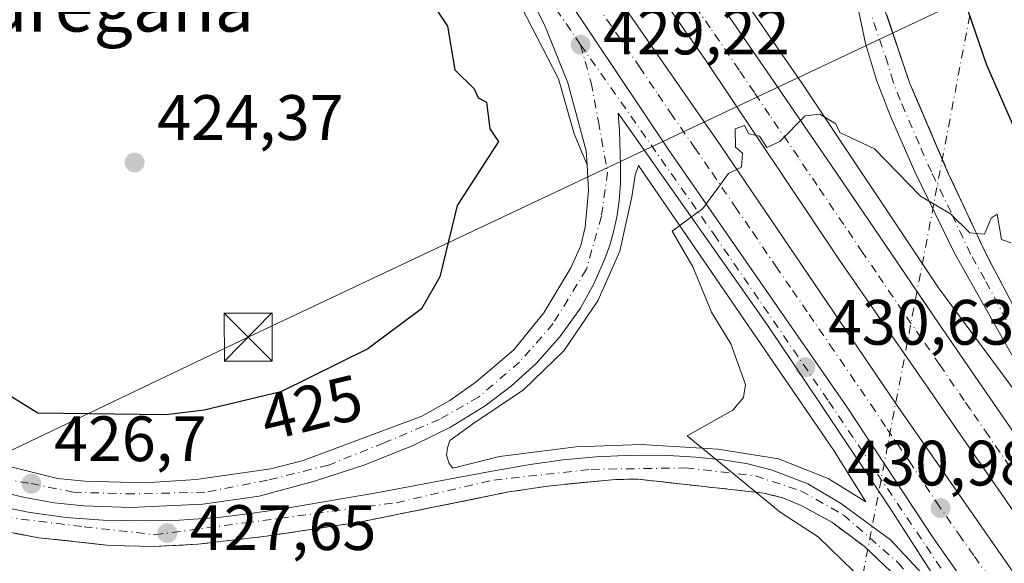
# Model space of a CAD drawing. Units: metres. Extents: x 607232 to 610681, y 4743147 to 4745515.
# Drawn here: x 607576 to 607730, y 4743817 to 4743902 of the extents above; entities that cross this region are included whole.
import ezdxf
from ezdxf.enums import TextEntityAlignment as Align

# ---------------------------------------------------------------- set-up
doc = ezdxf.new("R2010")
doc.units = ezdxf.units.M
doc.header["$MEASUREMENT"] = 0
doc.linetypes.add('DGN Style 3', pattern=[2.307223458686699, 1.648016756204785, -0.6592067024819142])
doc.linetypes.add('DGN Style 4', pattern=[2.6384748266838614, 1.318413404963828, -0.6592067024819142, 0.001648016756204785, -0.6592067024819142])
for name, color, linetype, lineweight in [('Arcén (en calzada doble)', 91, 'Continuous', 13), ('Carretera de calzada doble Cxs', 1, 'Continuous', 13), ('Carretera de calzada doble eje', 1, 'DGN Style 4', 0), ('Carretera de calzada única Cxs', 7, 'Continuous', 13), ('Carretera de calzada única eje', 7, 'DGN Style 4', 0), ('Corriente natural lineal oculto', 9, 'DGN Style 4', 13), ('Curva de nivel maestra', 30, 'Continuous', 30), ('Curva de nivel normal', 30, 'Continuous', 0), ('Huerta CxS', 92, 'Continuous', 0), ('Isleta de vial', 135, 'Continuous', 13), ('Parque-jardín CxS', 135, 'Continuous', 0), ('Punto de cota en terreno', 7, 'Continuous', 0), ('Rótulo de curva de nivel directora', 7, 'Continuous', 0), ('Rótulo de punto de cota en terreno', 7, 'Continuous', 0), ('Talud superficial', 30, 'DGN Style 3', 0), ('Tendido', 6, 'Continuous', 0), ('Texto cartográfico', 7, 'Continuous', 0), ('Torre de tendido puntual', 7, 'Continuous', 0)]:
    doc.layers.add(name, color=color, linetype=linetype, lineweight=lineweight)
doc.styles.add('Style-Arial', font='txt')

# ---------------------------------------------------------------- blocks, each defined once
blk = doc.blocks.new('5PATER')
at = {"layer": 'Huerta CxS', "linetype": 'Continuous', "lineweight": 0}
h = blk.add_hatch(color=51, dxfattribs=at)
edge = h.paths.add_edge_path()
edge.add_ellipse((0, 0), major_axis=(-0.1095731443231308, -0.1110710700762829), ratio=0.9994222409660322, start_angle=0, end_angle=360)
blk = doc.blocks.new('*U30')
at = {"layer": 'Carretera de calzada única Cxs', "color": 7, "linetype": 'Continuous', "lineweight": 13}
for points in [[(607737.2301000003, 4744028.800100001, 426.5063999999985), (607730.0500999996, 4744016.770099999, 426.3221999999951), (607723.3501000004, 4744004.420100001, 426.1698000000034), (607717.0701000001, 4743990.5801, 426.2017999999953), (607712.3201000001, 4743976.1801, 426.4551000000066), (607709.8300999999, 4743966.2601, 426.4406000000017), (607708.3901000004, 4743958.380100001, 426.4391000000033), (607707.5301000001, 4743950.470100001, 426.8129999999946), (607707.1401000004, 4743934.6601, 427.5096999999951), (607707.6001000004, 4743923.880100001, 427.9009999999981), (607708.9200999998, 4743913.110099999, 428.7004000000015), (607710.6001000004, 4743905.9801, 429.0491999999941), (607715.4600999998, 4743891.6601, 429.8065000000061), (607721.3501000004, 4743877.890100001, 430.3387999999978), (607727.4200999998, 4743864.880100001, 431.5241999999998), (607734.1001000004, 4743852.220100001, 431.1407000000036)], [(607743.2500999998, 4743828.220100001, 430.8473999999987), (607722.4401000004, 4743865.1501, 431.0841999999975), (607716.2301000003, 4743877.890100001, 429.9098999999987), (607712.3901000004, 4743886.590100001, 429.668399999995), (607710.2100999998, 4743892.1801, 429.6771000000008), (607708.5000999998, 4743897.920100001, 429.3261000000057), (607703.1201, 4743923.460100001, 429.3565999999992)]]:
    blk.add_polyline3d(points, dxfattribs=at)
blk = doc.blocks.new('5TTEND')
at = {"layer": 'Parque-jardín CxS', "color": 7, "linetype": 'Continuous', "lineweight": 0}
for p, q in [((-0.375, 0.3754), (0.375, -0.3746)), ((0.3720000000000001, 0.3784000000000001), (-0.3720000000000001, -0.3776))]:
    blk.add_line(p, q, dxfattribs=at)
at = {"layer": 'Parque-jardín CxS', "color": 7, "linetype": 'Continuous', "lineweight": 0, "flags": 128}
blk.add_lwpolyline([(-0.375, -0.3746), (0.375, -0.3746), (0.375, 0.3754), (-0.375, 0.3754), (-0.3720000000000001, -0.3776)], dxfattribs=at)

msp = doc.modelspace()

# ---------------------------------------------------------------- linework, layer by layer
at = {"layer": 'Arcén (en calzada doble)', "color": 91, "linetype": 'Continuous', "lineweight": 13}
for points in [[(607611.8000999996, 4744080.670100001, 428.1821999999956), (607607.2600999996, 4744074.5601, 429.5516000000061), (607603.6201, 4744067.9101, 428.6946000000025), (607600.5800999999, 4744059.4001, 430.9190999999992), (607600.1700999998, 4744051.110099999, 429.9328999999998), (607602.4401000004, 4744039.5001, 430.0372999999963), (607606.5800999999, 4744028.090100001, 431.9841000000015), (607614.1700999998, 4744013.5701, 432.100099999996), (607622.5301000001, 4743997.9301, 431.0611000000063), (607634.2600999996, 4743980.9001, 429.5283000000054), (607646.9901000002, 4743964.2729, 425.7709000000032), (607649.7571, 4743960.665300001, 425.4902000000002), (607652.5301000001, 4743957.050100001, 426.1662000000069), (607654.9101, 4743953.9301, 428.6195000000008), (607663.1401000004, 4743942.540100001, 430.7314999999944), (607668.9801000003, 4743934.440099999, 430.9839999999967), (607698.6901000004, 4743891.540100001, 430.3852000000043), (607719.9401000004, 4743859.7601, 430.5782999999938), (607743.2500999998, 4743828.220100001, 430.8473999999987)], [(607544.6201, 4744034.0101, 425.6858999999968), (607555.6901000004, 4744025.1801, 427.0010000000038), (607566.1901000004, 4744016.340100001, 427.1150000000052), (607574.0301000001, 4744008.4001, 427.085500000001), (607584.5701000001, 4743997.4901, 427.147100000002), (607594.7500999998, 4743985.0701, 427.1405999999988), (607609.0000999998, 4743966.340100001, 427.4008000000031), (607610.8701, 4743963.880100001, 427.2753999999986), (607621.2357000001, 4743950.2027, 421.7957000000025), (607623.8658999996, 4743946.740499999, 421.8271999999997), (607625.7500999998, 4743944.2601, 421.9284000000043), (607626.7609000001, 4743942.879100001, 421.9719000000041), (607639.5500999996, 4743925.5801, 429.0151999999944), (607650.0100999996, 4743911.4101, 429.3001999999979), (607653.8901000004, 4743905.2601, 429.0834999999934), (607660.5100999996, 4743892.420100001, 429.6429999999964), (607662.9200999998, 4743883.8101, 429.6420999999973), (607664.9600999998, 4743878.960100001, 429.7936999999947)]]:
    msp.add_polyline3d(points, dxfattribs=at)
at = {"layer": 'Carretera de calzada doble Cxs', "color": 1, "linetype": 'Continuous', "lineweight": 13}
for points in [[(607731.6001000004, 4743824.9001, 431.2940999999992), (607704.4600999998, 4743864.0601, 430.5256999999983), (607683.3300999999, 4743895.610099999, 430.1021999999939), (607658.1901000004, 4743931.390100001, 429.1040999999968), (607654.5301000001, 4743936.350099999, 430.7949999999983), (607657.4600999998, 4743938.460100001, 429.2271999999939), (607660.3901000004, 4743940.5701, 429.7814000000071), (607662.1001000004, 4743938.1801, 429.4293999999937), (607669.8300999999, 4743927.350099999, 429.4584999999934), (607677.5000999998, 4743916.2601, 429.6201000000001), (607685.1401000004, 4743905.1501, 430.271900000007), (607694.1901000004, 4743891.970100001, 430.0671000000002), (607703.2500999998, 4743878.770099999, 430.1597000000039), (607711.6001000004, 4743866.5001, 430.4207000000025), (607719.9401000004, 4743854.210100001, 430.4909000000043), (607729.5500999996, 4743840.1801, 430.678700000004), (607739.2100999998, 4743826.1801, 430.9109999999928)], [(607660.3901000004, 4743940.5701, 429.7814000000071), (607662.1001000004, 4743938.1801, 429.4293999999937), (607669.8300999999, 4743927.350099999, 429.4584999999934), (607677.5000999998, 4743916.2601, 429.6201000000001), (607685.1401000004, 4743905.1501, 430.271900000007), (607694.1901000004, 4743891.970100001, 430.0671000000002), (607703.2500999998, 4743878.770099999, 430.1597000000039), (607711.6001000004, 4743866.5001, 430.4207000000025), (607719.9401000004, 4743854.210100001, 430.4909000000043), (607729.5500999996, 4743840.1801, 430.678700000004), (607739.2100999998, 4743826.1801, 430.9109999999928), (607747.6901000004, 4743814.040100001, 431.0691999999981), (607756.3000999996, 4743801.9801, 431.2289000000019), (607765.0100999996, 4743790.1601, 431.2930000000051), (607773.7100999998, 4743778.300100001, 431.4615000000049), (607780.7500999998, 4743768.380100001, 431.4948000000004)], [(607823.2600999996, 4743701.630100001, 432.5871999999945), (607816.6401000004, 4743709.630100001, 431.976800000004), (607801.2301000003, 4743728.840100001, 432.2504999999946), (607786.1901000004, 4743748.340100001, 431.9698000000063), (607760.0701000001, 4743784.130100001, 431.6867999999959), (607731.6001000004, 4743824.9001, 431.2940999999992), (607704.4600999998, 4743864.0601, 430.5256999999983), (607683.3300999999, 4743895.610099999, 430.1021999999939), (607658.1901000004, 4743931.390100001, 429.1040999999968), (607654.5301000001, 4743936.350099999, 430.7949999999983)], [(607650.0701000001, 4743933.1501, 430.6578000000009), (607650.8000999996, 4743932.090100001, 430.0007999999943), (607670.8000999996, 4743903.610099999, 429.8846999999951), (607685.8901000004, 4743881.920100001, 430.2514999999985), (607713.1700999998, 4743841.7301, 430.9340999999986), (607731.2100999998, 4743815.8101, 431.3987999999954), (607747.1401000004, 4743792.7601, 431.9196999999986), (607762.6901000004, 4743771.140100001, 432.0743999999977), (607791.5500999996, 4743732.800100001, 432.8117000000057), (607816.5500999996, 4743701.1801, 431.7109000000055)], [(607800.7301000003, 4743710.540100001, 432.1098000000056), (607780.9801000003, 4743735.5801, 432.2155000000057), (607759.5500999996, 4743763.610099999, 431.9079000000056), (607749.2801000001, 4743777.790100001, 431.7149000000064), (607719.1001000004, 4743820.6801, 431.1324000000022), (607705.5701000001, 4743841.130100001, 430.7826999999961), (607677.6601, 4743881.420100001, 429.8070000000008), (607662.2100999998, 4743904.440099999, 429.2440999999963), (607648.7801000001, 4743923.630100001, 430.4217999999965), (607644.5701000001, 4743929.190099999, 430.3510999999999)]]:
    msp.add_polyline3d(points, dxfattribs=at)
msp.add_polyline3d([(607816.5500999996, 4743701.1801, 431.7109000000055), (607809.5301000001, 4743699.610099999, 431.7189999999973), (607800.7301000003, 4743710.540100001, 432.1098000000056), (607780.9801000003, 4743735.5801, 432.2155000000057), (607759.5500999996, 4743763.610099999, 431.9079000000056), (607749.2801000001, 4743777.790100001, 431.7149000000064), (607719.1001000004, 4743820.6801, 431.1324000000022), (607705.5701000001, 4743841.130100001, 430.7826999999961), (607677.6601, 4743881.420100001, 429.8070000000008), (607662.2100999998, 4743904.440099999, 429.2440999999963), (607648.7801000001, 4743923.630100001, 430.4217999999965), (607644.5701000001, 4743929.190099999, 430.3510999999999), (607650.0701000001, 4743933.1501, 430.6578000000009), (607650.8000999996, 4743932.090100001, 430.0007999999943), (607670.8000999996, 4743903.610099999, 429.8846999999951), (607685.8901000004, 4743881.920100001, 430.2514999999985), (607713.1700999998, 4743841.7301, 430.9340999999986), (607731.2100999998, 4743815.8101, 431.3987999999954), (607747.1401000004, 4743792.7601, 431.9196999999986), (607762.6901000004, 4743771.140100001, 432.0743999999977), (607791.5500999996, 4743732.800100001, 432.8117000000057)], close=True, dxfattribs=at)
at = {"layer": 'Carretera de calzada doble eje', "color": 1, "linetype": 'DGN Style 4', "lineweight": 0}
for points in [[(607731.1001000004, 4743831.7601, 430.9480999999942), (607727.7500999998, 4743836.630100001, 430.8338999999978), (607724.9101, 4743840.720100001, 430.8684000000067), (607723.9401000004, 4743842.130100001, 430.7630999999965), (607720.1001000004, 4743847.7301, 430.6782999999996), (607717.2301000003, 4743851.880100001, 430.5599999999977), (607714.3501000004, 4743856.020099999, 430.4781999999978), (607710.1700999998, 4743862.1801, 430.3787000000011), (607708.0301000001, 4743865.270099999, 430.3236000000034), (607705.1001000004, 4743869.640100001, 430.2967000000062), (607700.9200999998, 4743875.770099999, 430.2442000000011), (607698.0100999996, 4743880.1501, 430.0774999999995), (607693.4801000003, 4743886.7401, 430.0206999999937), (607691.1201, 4743890.2601, 429.9478999999993), (607688.7600999996, 4743893.790100001, 429.8800000000047), (607684.2301000003, 4743900.380100001, 429.8747000000003), (607680.5000999998, 4743905.690099999, 429.7739000000002)], [(607666.5000999998, 4743904.020099999, 429.445000000007), (607669.3901000004, 4743899.720100001, 429.5709999999963), (607673.1700999998, 4743894.290100001, 429.6679000000004), (607676.0701000001, 4743889.970100001, 429.8277999999991), (607678.0000999998, 4743887.090100001, 429.7902000000031), (607681.7801000001, 4743881.670100001, 429.889599999995), (607684.5100999996, 4743877.710100001, 430.0571999999956), (607688.1201, 4743872.4001, 430.1108999999997), (607690.8701, 4743868.4301, 430.2933000000049), (607694.4801000003, 4743863.110099999, 430.4098999999987), (607697.0800999999, 4743859.340100001, 430.4187999999995), (607699.6901000004, 4743855.590100001, 430.4845999999961), (607702.9101, 4743850.850099999, 430.5859000000055), (607704.5301000001, 4743848.5101, 430.6419000000024), (607706.1700999998, 4743846.1601, 430.6735999999946), (607709.3701, 4743841.4301, 430.8162000000011), (607711.8701, 4743837.6601, 430.8358000000007), (607715.3300999999, 4743832.670100001, 431.078999999998), (607717.8300999999, 4743828.9001, 431.0752999999968), (607719.6001000004, 4743826.220100001, 431.093399999998), (607723.0800999999, 4743821.2301, 431.1398999999947), (607725.5301000001, 4743817.7601, 431.2118999999948), (607727.6001000004, 4743814.770099999, 431.2396000000008)]]:
    msp.add_polyline3d(points, dxfattribs=at)
at = {"layer": 'Carretera de calzada única Cxs', "color": 7, "linetype": 'Continuous', "lineweight": 13}
for points in [[(607737.2301000003, 4744028.800100001, 426.5063999999985), (607730.0500999996, 4744016.770099999, 426.3221999999951), (607723.3501000004, 4744004.420100001, 426.1698000000034), (607717.0701000001, 4743990.5801, 426.2017999999953), (607712.3201000001, 4743976.1801, 426.4551000000066), (607709.8300999999, 4743966.2601, 426.4406000000017), (607708.3901000004, 4743958.380100001, 426.4391000000033), (607707.5301000001, 4743950.470100001, 426.8129999999946), (607707.1401000004, 4743934.6601, 427.5096999999951), (607707.6001000004, 4743923.880100001, 427.9009999999981), (607708.9200999998, 4743913.110099999, 428.7004000000015), (607710.6001000004, 4743905.9801, 429.0491999999941), (607715.4600999998, 4743891.6601, 429.8065000000061), (607721.3501000004, 4743877.890100001, 430.3387999999978), (607727.4200999998, 4743864.880100001, 431.5241999999998), (607734.1001000004, 4743852.220100001, 431.1407000000036), (607762.2801000001, 4743805.4301, 431.0835999999982), (607771.5301000001, 4743790.840100001, 431.1386000000057), (607806.0100999996, 4743740.140100001, 431.6349000000046), (607823.8701, 4743714.380100001, 431.5494999999937)], [(607743.2500999998, 4743828.220100001, 430.8473999999987), (607722.4401000004, 4743865.1501, 431.0841999999975), (607716.2301000003, 4743877.890100001, 429.9098999999987), (607712.3901000004, 4743886.590100001, 429.668399999995), (607710.2100999998, 4743892.1801, 429.6771000000008), (607708.5000999998, 4743897.920100001, 429.3261000000057), (607703.1201, 4743923.460100001, 429.3565999999992), (607702.6601, 4743929.0601, 428.0108000000037), (607702.7801000001, 4743941.850099999, 427.2835999999952), (607703.6901000004, 4743954.9901, 427.6113999999943), (607704.5800999999, 4743960.9001, 427.412599999996), (607708.0500999996, 4743975.300100001, 426.392200000002), (607712.8501000004, 4743989.3101, 426.2155000000057), (607716.5301000001, 4743998.300100001, 425.9817000000039), (607720.7100999998, 4744007.040100001, 425.9239999999991), (607728.2100999998, 4744020.9301, 425.9762000000047), (607732.5000999998, 4744027.840100001, 426.2011000000057), (607717.6401000004, 4744010.6801, 425.8090999999986), (607709.6401000004, 4744002.100099999, 425.7335000000021), (607696.0701000001, 4743989.190099999, 425.1823000000004), (607683.5701000001, 4743978.5001, 424.6794999999984), (607677.2600999996, 4743973.690099999, 426.3249999999971), (607660.5301000001, 4743961.9301, 424.6744999999937), (607652.8701, 4743957.2501, 426.179999999993)], [(607800.7301000003, 4743710.540100001, 432.1098000000056), (607780.9801000003, 4743735.5801, 432.2155000000057), (607759.5500999996, 4743763.610099999, 431.9079000000056), (607749.2801000001, 4743777.790100001, 431.7149000000064), (607719.1001000004, 4743820.6801, 431.1324000000022), (607705.5701000001, 4743841.130100001, 430.7826999999961), (607677.6601, 4743881.420100001, 429.8070000000008), (607662.2100999998, 4743904.440099999, 429.2440999999963), (607648.7801000001, 4743923.630100001, 430.4217999999965), (607644.5701000001, 4743929.190099999, 430.3510999999999)], [(607567.4801000003, 4743833.590100001, 426.4118000000017), (607582.1700999998, 4743829.940099999, 426.8087999999989), (607586.4401000004, 4743829.540100001, 426.9909999999945), (607595.7801000001, 4743829.2501, 427.4961999999941), (607603.8501000004, 4743829.7601, 427.6034999999974), (607615.5100999996, 4743831.4301, 427.7771000000066), (607620.5500999996, 4743832.7601, 427.9401000000071), (607639.1201, 4743839.6801, 428.6184999999969), (607643.5100999996, 4743842.130100001, 428.6686000000045), (607647.6201, 4743845.0601, 429.0200999999943), (607653.5100999996, 4743850.050100001, 429.1291999999958), (607658.1901000004, 4743855.8101, 429.2511999999988), (607662.4401000004, 4743862.880100001, 429.220100000006), (607664.0100999996, 4743866.360099999, 429.4608000000007), (607664.6700999998, 4743869.2301, 429.6002000000008), (607665.2100999998, 4743874.940099999, 429.7860999999976), (607664.9600999998, 4743878.960100001, 429.7936999999947), (607664.8000999996, 4743881.170100001, 429.7065000000002), (607661.9600999998, 4743891.770099999, 429.3482999999979), (607658.3201000001, 4743900.850099999, 429.1349000000046), (607654.6700999998, 4743908.020099999, 429.0062000000034)], [(607567.4801000003, 4743833.590100001, 426.4118000000017), (607582.1700999998, 4743829.940099999, 426.8087999999989), (607586.4401000004, 4743829.540100001, 426.9909999999945), (607595.7801000001, 4743829.2501, 427.4961999999941), (607603.8501000004, 4743829.7601, 427.6034999999974), (607615.5100999996, 4743831.4301, 427.7771000000066), (607620.5500999996, 4743832.7601, 427.9401000000071), (607639.1201, 4743839.6801, 428.6184999999969), (607643.5100999996, 4743842.130100001, 428.6686000000045), (607647.6201, 4743845.0601, 429.0200999999943), (607653.5100999996, 4743850.050100001, 429.1291999999958), (607658.1901000004, 4743855.8101, 429.2511999999988), (607662.4401000004, 4743862.880100001, 429.220100000006), (607664.0100999996, 4743866.360099999, 429.4608000000007), (607664.6700999998, 4743869.2301, 429.6002000000008), (607665.2100999998, 4743874.940099999, 429.7860999999976), (607664.9600999998, 4743878.960100001, 429.7936999999947), (607664.8000999996, 4743881.170100001, 429.7065000000002), (607661.9600999998, 4743891.770099999, 429.3482999999979), (607658.3201000001, 4743900.850099999, 429.1349000000046), (607654.6700999998, 4743908.020099999, 429.0062000000034)], [(607662.2100999998, 4743904.440099999, 429.2440999999963), (607677.6601, 4743881.420100001, 429.8070000000008), (607705.5701000001, 4743841.130100001, 430.7826999999961), (607719.1001000004, 4743820.6801, 431.1324000000022), (607749.2801000001, 4743777.790100001, 431.7149000000064)], [(607722.4212999997, 4743809.623299999, 431.3031000000047), (607712.6401000004, 4743824.880100001, 431.0810000000056), (607701.5100999996, 4743841.5101, 430.7872999999963), (607693.1601, 4743853.890100001, 431.2418999999937), (607669.8300999999, 4743887.040100001, 429.516300000003), (607670.0301000001, 4743884.290100001, 429.5339999999997), (607670.2100999998, 4743878.840100001, 429.6177000000025), (607670.1700999998, 4743876.090100001, 429.7731000000058), (607669.9600999998, 4743873.340100001, 429.9863000000041), (607669.6201, 4743870.800100001, 429.9272000000056), (607669.0701000001, 4743868.290100001, 429.7514999999985), (607668.4600999998, 4743866.2501, 429.8269), (607667.7301000003, 4743864.2601, 429.8095999999932), (607666.0100999996, 4743860.340100001, 429.6658000000025), (607663.9401000004, 4743856.5801, 429.4385000000038), (607660.7100999998, 4743852.0601, 429.2391999999964), (607656.9801000003, 4743847.9301, 429.1940999999933), (607653.1700999998, 4743844.4101, 429.1986999999936), (607649.0301000001, 4743841.270099999, 429.1046999999963), (607643.6001000004, 4743837.960100001, 428.8989000000002), (607637.8901000004, 4743835.140100001, 428.7082999999984), (607630.2100999998, 4743832.050100001, 428.4018999999971), (607622.3501000004, 4743829.5101, 428.1252999999998), (607613.6700999998, 4743827.190099999, 427.9103999999934), (607604.8701, 4743825.920100001, 427.6545999999944), (607599.2100999998, 4743825.670100001, 427.4858999999997), (607593.5500999996, 4743825.4101, 427.3271999999997), (607586.2500999998, 4743825.670100001, 427.1137000000017), (607581.6201, 4743826.110099999, 426.9763999999996), (607577.0301000001, 4743826.940099999, 426.8285999999935), (607568.6901000004, 4743828.9301, 426.5642999999982)], [(607722.4212999997, 4743809.623299999, 431.3031000000047), (607712.6401000004, 4743824.880100001, 431.0810000000056), (607701.5100999996, 4743841.5101, 430.7872999999963), (607693.1601, 4743853.890100001, 431.2418999999937), (607669.8300999999, 4743887.040100001, 429.516300000003), (607670.0301000001, 4743884.290100001, 429.5339999999997), (607670.2100999998, 4743878.840100001, 429.6177000000025), (607670.1700999998, 4743876.090100001, 429.7731000000058), (607669.9600999998, 4743873.340100001, 429.9863000000041), (607669.6201, 4743870.800100001, 429.9272000000056), (607669.0701000001, 4743868.290100001, 429.7514999999985), (607668.4600999998, 4743866.2501, 429.8269), (607667.7301000003, 4743864.2601, 429.8095999999932), (607666.0100999996, 4743860.340100001, 429.6658000000025), (607663.9401000004, 4743856.5801, 429.4385000000038), (607660.7100999998, 4743852.0601, 429.2391999999964), (607656.9801000003, 4743847.9301, 429.1940999999933), (607653.1700999998, 4743844.4101, 429.1986999999936), (607649.0301000001, 4743841.270099999, 429.1046999999963), (607643.6001000004, 4743837.960100001, 428.8989000000002), (607637.8901000004, 4743835.140100001, 428.7082999999984), (607630.2100999998, 4743832.050100001, 428.4018999999971), (607622.3501000004, 4743829.5101, 428.1252999999998), (607613.6700999998, 4743827.190099999, 427.9103999999934), (607604.8701, 4743825.920100001, 427.6545999999944), (607599.2100999998, 4743825.670100001, 427.4858999999997), (607593.5500999996, 4743825.4101, 427.3271999999997), (607586.2500999998, 4743825.670100001, 427.1137000000017), (607581.6201, 4743826.110099999, 426.9763999999996), (607577.0301000001, 4743826.940099999, 426.8285999999935), (607568.6901000004, 4743828.9301, 426.5642999999982)], [(607571.7301000003, 4743825.850099999, 426.8098999999929), (607577.5500999996, 4743824.670100001, 426.9878000000026), (607583.4401000004, 4743823.860099999, 427.1677999999956), (607589.2801000001, 4743823.4301, 427.3292999999976), (607595.1401000004, 4743823.300100001, 427.4976000000024), (607601.2301000003, 4743823.4301, 427.671199999997), (607607.3000999996, 4743823.860099999, 427.8313999999955), (607612.6700999998, 4743824.5001, 427.991399999999), (607618.0000999998, 4743825.270099999, 428.1296000000002), (607625.0100999996, 4743826.470100001, 428.3218000000052), (607632.0100999996, 4743827.710100001, 428.5504999999976), (607645.3201000001, 4743830.210100001, 428.9847000000009), (607650.6901000004, 4743831.1801, 429.2353000000003), (607656.0701000001, 4743832.130100001, 429.5988000000071), (607661.2100999998, 4743832.840100001, 429.6154999999999), (607666.3701, 4743833.340100001, 429.8304000000062), (607672.0500999996, 4743833.590100001, 429.8135000000038), (607677.7100999998, 4743833.540100001, 429.8911999999983), (607681.9600999998, 4743833.270099999, 431.2673999999971), (607686.2100999998, 4743832.8301, 431.2023999999947), (607690.0800999999, 4743832.210100001, 430.7274000000034), (607693.8901000004, 4743831.2301, 430.5610000000015), (607699.4801000003, 4743829.100099999, 430.7093000000023), (607704.5800999999, 4743826.100099999, 430.8977000000014), (607708.4801000003, 4743823.2301, 431.0019999999931), (607712.3901000004, 4743820.340100001, 431.1067000000039), (607722.4212999997, 4743809.623299999, 431.3031000000047)], [(607571.7301000003, 4743825.850099999, 426.8098999999929), (607577.5500999996, 4743824.670100001, 426.9878000000026), (607583.4401000004, 4743823.860099999, 427.1677999999956), (607589.2801000001, 4743823.4301, 427.3292999999976), (607595.1401000004, 4743823.300100001, 427.4976000000024), (607601.2301000003, 4743823.4301, 427.671199999997), (607607.3000999996, 4743823.860099999, 427.8313999999955), (607612.6700999998, 4743824.5001, 427.991399999999), (607618.0000999998, 4743825.270099999, 428.1296000000002), (607625.0100999996, 4743826.470100001, 428.3218000000052), (607632.0100999996, 4743827.710100001, 428.5504999999976), (607645.3201000001, 4743830.210100001, 428.9847000000009), (607650.6901000004, 4743831.1801, 429.2353000000003), (607656.0701000001, 4743832.130100001, 429.5988000000071), (607661.2100999998, 4743832.840100001, 429.6154999999999), (607666.3701, 4743833.340100001, 429.8304000000062), (607672.0500999996, 4743833.590100001, 429.8135000000038), (607677.7100999998, 4743833.540100001, 429.8911999999983), (607681.9600999998, 4743833.270099999, 431.2673999999971), (607686.2100999998, 4743832.8301, 431.2023999999947), (607690.0800999999, 4743832.210100001, 430.7274000000034), (607693.8901000004, 4743831.2301, 430.5610000000015), (607699.4801000003, 4743829.100099999, 430.7093000000023), (607704.5800999999, 4743826.100099999, 430.8977000000014), (607708.4801000003, 4743823.2301, 431.0019999999931), (607712.3901000004, 4743820.340100001, 431.1067000000039), (607722.4212999997, 4743809.623299999, 431.3031000000047)], [(607734.7801000001, 4743788.670100001, 431.5541999999987), (607723.1700999998, 4743803.190099999, 431.3169999999955), (607712.4401000004, 4743815.420100001, 431.0434999999998), (607708.3000999996, 4743819.3301, 430.9089999999997), (607703.2500999998, 4743823.090100001, 430.7259999999952), (607698.4401000004, 4743825.7301, 430.4679000000033), (607695.5800999999, 4743826.9001, 430.3144999999931), (607692.6201, 4743827.6501, 430.1814000000013), (607672.9600999998, 4743829.8201, 429.6309999999939), (607669.3901000004, 4743829.790100001, 429.5874999999942), (607659.2500999998, 4743828.800100001, 429.3225999999996), (607652.7500999998, 4743827.840100001, 429.053700000004), (607629.3201000001, 4743823.100099999, 428.4682999999932), (607614.8501000004, 4743820.9301, 428.141499999998), (607604.1001000004, 4743819.6501, 427.8411000000052), (607597.2600999996, 4743819.300100001, 427.6996000000072), (607590.4101, 4743819.460100001, 427.5231000000058), (607579.2100999998, 4743820.670100001, 427.2081999999937), (607573.2600999996, 4743821.790100001, 427.0494000000036)], [(607734.7801000001, 4743788.670100001, 431.5541999999987), (607723.1700999998, 4743803.190099999, 431.3169999999955), (607712.4401000004, 4743815.420100001, 431.0434999999998), (607708.3000999996, 4743819.3301, 430.9089999999997), (607703.2500999998, 4743823.090100001, 430.7259999999952), (607698.4401000004, 4743825.7301, 430.4679000000033), (607695.5800999999, 4743826.9001, 430.3144999999931), (607692.6201, 4743827.6501, 430.1814000000013), (607672.9600999998, 4743829.8201, 429.6309999999939), (607669.3901000004, 4743829.790100001, 429.5874999999942), (607659.2500999998, 4743828.800100001, 429.3225999999996), (607652.7500999998, 4743827.840100001, 429.053700000004), (607629.3201000001, 4743823.100099999, 428.4682999999932), (607614.8501000004, 4743820.9301, 428.141499999998), (607604.1001000004, 4743819.6501, 427.8411000000052), (607597.2600999996, 4743819.300100001, 427.6996000000072), (607590.4101, 4743819.460100001, 427.5231000000058), (607579.2100999998, 4743820.670100001, 427.2081999999937), (607573.2600999996, 4743821.790100001, 427.0494000000036)]]:
    msp.add_polyline3d(points, dxfattribs=at)
at = {"layer": 'Carretera de calzada única eje', "color": 7, "linetype": 'DGN Style 4', "lineweight": 0, "extrusion": (0.01722967516298964, -0.02516591644257403, 0.9995347992658302), "elevation": -108485.5923007367, "flags": 128}
msp.add_lwpolyline([(3181364.730083484, 3569486.522232668), (3181364.730083484, 3569449.655371985)], dxfattribs=at)
at = {"layer": 'Carretera de calzada única eje', "color": 7, "linetype": 'DGN Style 4', "lineweight": 0}
for points in [[(607730.5100999996, 4743854.720100001, 430.9372000000003), (607727.1700999998, 4743861.050100001, 431.6260000000038), (607724.9401000004, 4743865.0101, 431.2945000000037), (607721.8901000004, 4743871.5101, 430.4208000000072), (607718.8000999996, 4743877.890100001, 430.000199999995), (607716.8701, 4743882.2401, 429.7214999999997), (607713.9200999998, 4743889.110099999, 429.7277000000031), (607712.8300999999, 4743891.920100001, 429.4002000000037), (607711.9801000003, 4743894.790100001, 429.2560999999987), (607709.5500999996, 4743901.940099999, 429.0335000000051)], [(607442.5800999999, 4743900.670100001, 422.3352000000014), (607456.3701, 4743895.6601, 422.7112999999954), (607470.9801000003, 4743889.8101, 423.1509999999981), (607483.0800999999, 4743881.6601, 423.7660000000033), (607502.5000999998, 4743866.210100001, 424.6281000000017), (607521.4801000003, 4743850.550100001, 425.2725000000065), (607533.6001000004, 4743841.5701, 425.6618000000017), (607546.3201000001, 4743833.630100001, 426.1192000000011), (607557.8000999996, 4743827.9901, 426.5385999999999), (607571.0500999996, 4743824.2601, 426.9043999999994), (607586.3000999996, 4743822.390100001, 427.320200000002), (607597.3501000004, 4743821.140100001, 427.6466999999975), (607611.5500999996, 4743823.0101, 428.0158999999985), (607635.1401000004, 4743826.1501, 428.6321000000025), (607650.3701, 4743829.690099999, 429.1227000000072), (607665.6001000004, 4743831.360099999, 429.6123999999982), (607680.4200999998, 4743831.5801, 430.353099999993), (607691.2801000001, 4743830.3301, 430.4355999999971), (607698.3701, 4743828.020099999, 430.5742999999929), (607705.0500999996, 4743824.2601, 430.8654999999999), (607713.6201, 4743816.7501, 431.1113999999943), (607725.3000999996, 4743802.7601, 431.3601999999955), (607740.3201000001, 4743783.7601, 431.6725000000006)], [(607663.9401000004, 4743897.7501, 429.289499999999), (607665.6001000004, 4743891.800100001, 429.3467999999993), (607666.7301000003, 4743885.7601, 429.4397000000026), (607668.1601, 4743877.800100001, 429.4667000000045), (607667.2100999998, 4743870.9301, 429.4714999999997), (607664.8501000004, 4743862.640100001, 429.4897999999957), (607659.6700999998, 4743854.1601, 429.2283000000025), (607654.4101, 4743848.130100001, 429.085500000001), (607648.0100999996, 4743842.6601, 428.9226000000053), (607641.8901000004, 4743839.1801, 428.742499999993), (607633.2301000003, 4743835.5001, 428.4710000000051), (607624.5100999996, 4743832.020099999, 428.107600000003), (607615.0000999998, 4743829.6801, 427.8418999999994), (607605.2100999998, 4743827.790100001, 427.5966999999946), (607594.1001000004, 4743827.5101, 427.2223999999987), (607584.6700999998, 4743827.790100001, 426.9511000000057), (607577.6201, 4743829.210100001, 426.7275999999983), (607570.4101, 4743830.4001, 426.4995000000054)], [(607663.9401000004, 4743897.7501, 429.289499999999), (607684.8201000001, 4743868.090100001, 430.107799999998), (607702.7600999996, 4743841.9901, 430.7731000000058), (607728.6401000004, 4743803.5101, 431.3986000000005), (607744.2801000001, 4743781.790100001, 431.6873999999953), (607761.8201000001, 4743757.5601, 432.1616000000067)]]:
    msp.add_polyline3d(points, dxfattribs=at)
at = {"layer": 'Corriente natural lineal oculto', "color": 9, "linetype": 'DGN Style 4', "lineweight": 13, "extrusion": (-0.002187257413856416, -0.01144715620983759, 0.9999320869537657), "elevation": -55210.09795308248, "flags": 128}
msp.add_lwpolyline([(607749.9619126172, 4743715.519305822), (607697.709340586, 4743442.070589232)], dxfattribs=at)
at = {"layer": 'Curva de nivel maestra', "color": 30, "linetype": 'Continuous', "lineweight": 30, "elevation": 425, "flags": 128}
for points in [[(607731.1799999997, 4744006.610099999), (607726.8700000001, 4743998.610099999), (607723.8399999999, 4743994.610099999), (607723.9100000003, 4743990.610099999), (607721.1200000001, 4743986.610099999), (607719.9000000004, 4743981.420100001), (607717.0899999999, 4743974.870100001), (607717.3700000001, 4743972.610099999), (607716.54, 4743968.610099999), (607717.0499999998, 4743966.610099999), (607714.8200000003, 4743960.610099999), (607715.6799999997, 4743957.200099999), (607714.4600000001, 4743953.9801), (607713.9600000001, 4743943.4801), (607714.9400000004, 4743934.610099999), (607717.6399999997, 4743923.1601), (607727.4199999999, 4743894.610099999), (607737.0899999999, 4743872.610099999)], [(607639.9800000006, 4743905.5001), (607643.1399999997, 4743900.6601), (607644.2800000003, 4743893.800100001), (607647.3099999996, 4743890.8301), (607647.9400000004, 4743889.460100001), (607649.2300000006, 4743888.7501), (607649.7400000002, 4743884.610099999), (607651.1200000001, 4743882.610099999), (607644.6399999997, 4743872.610099999), (607641.9199999999, 4743861.440099999), (607639.0899999999, 4743856.440099999), (607630.6699999999, 4743850.190099999), (607617.0899999999, 4743843.5001), (607605.0899999999, 4743840.590100001), (607599.0899999999, 4743839.890100001), (607579.0899999999, 4743840.140100001), (607573.8399999999, 4743843.360099999)]]:
    msp.add_lwpolyline(points, dxfattribs=at)
at = {"layer": 'Curva de nivel normal', "color": 30, "linetype": 'Continuous', "lineweight": 0, "elevation": 430, "flags": 128}
msp.add_lwpolyline([(607731.2599999999, 4743866.779999999), (607729.7599999999, 4743867.279999999), (607729.0899999999, 4743871.24), (607728.1399999997, 4743870.609999999), (607727.0899999999, 4743868.109999999), (607725.8644000003, 4743868.2224), (607724.7999999998, 4743868.32), (607721.79, 4743871.310000001), (607717.0899999999, 4743874.050000001), (607709.9299999997, 4743881.449999999), (607704.5099999999, 4743884.029999999), (607703.8399999999, 4743885.359999999), (607701.3600000005, 4743886.880000001), (607699.0899999999, 4743886.609999999), (607695.0899999999, 4743882.609999999), (607693.0899999999, 4743881.680000001), (607691.9500000002, 4743883.470000001), (607690.2800000003, 4743883.800000001), (607689.5700000003, 4743885.09), (607688.1399999997, 4743884.609999999), (607688.2000000002, 4743881.720000001), (607689.2800000003, 4743880.800000001), (607689.0899999999, 4743878.609999999), (607687.0899999999, 4743877.609999999), (607683.0899999999, 4743872.16), (607678.25, 4743868.609999999), (607681.4800000006, 4743863), (607684.4000000004, 4743855.92), (607687.4500000002, 4743850.970000001), (607689.7599999999, 4743844.609999999), (607689.4000000004, 4743842.609999999), (607687.7599999999, 4743840.609999999), (607680.6299999999, 4743836.609999999), (607691.3572000006, 4743827.788799999), (607695.1500000004, 4743824.67), (607701.0899999999, 4743820.82), (607710.3499999996, 4743811.869999999)], dxfattribs=at)
at = {"layer": 'Isleta de vial', "color": 135, "linetype": 'Continuous', "lineweight": 13}
msp.add_polyline3d([(607708.5500999996, 4743826.300100001, 431.0469000000012), (607703.5301000001, 4743834.290100001, 430.9752000000008), (607673.0301000001, 4743878.880100001, 429.7927000000054), (607672.4801000003, 4743877.350099999, 429.8640000000014), (607671.9801000003, 4743873.970100001, 430.341499999995), (607670.0701000001, 4743865.4801, 430.5280000000057), (607666.6401000004, 4743857.710100001, 429.7713999999978), (607661.3201000001, 4743849.9001, 429.209600000002), (607655.0301000001, 4743843.770099999, 429.4465000000055), (607647.2301000003, 4743838.5601, 429.077099999995), (607643.5100999996, 4743835.850099999, 428.9533999999985), (607643.1601, 4743834.7301, 428.9633999999933), (607643.0000999998, 4743833.590100001, 428.9851999999955), (607643.3901000004, 4743832.290100001, 429.0141000000004), (607643.9600999998, 4743831.550100001, 429.0016000000033), (607651.2600999996, 4743833.360099999, 429.4576999999991), (607663.2801000001, 4743834.9001, 430.0749000000069), (607673.4200999998, 4743835.2601, 429.7831000000006), (607685.4600999998, 4743834.540100001, 432.4220999999961), (607694.8901000004, 4743833.0101, 430.8102000000072), (607702.6601, 4743829.940099999, 430.9407999999967), (607708.5500999996, 4743826.300100001, 431.0469000000012)], dxfattribs=at)
at = {"layer": 'Talud superficial', "color": 30, "linetype": 'DGN Style 3', "lineweight": 0}
for points in [[(607731.8700000001, 4743856.440099999, 431.2075000000041), (607729.6500000004, 4743860.6601, 431.7704999999987), (607727.4199999999, 4743864.880100001, 431.5241999999998), (607725.8644000003, 4743868.2224, 431.2173999999941), (607725.4000000004, 4743869.220100001, 431.127999999997), (607723.3700000001, 4743873.550100001, 430.429999999993), (607721.3499999996, 4743877.890100001, 430.3387999999978), (607719.3899999997, 4743882.4801, 429.9940999999963), (607717.4199999999, 4743887.0701, 430.3356000000058), (607715.4600000001, 4743891.6601, 429.8065000000061), (607714.2400000002, 4743895.2401, 429.2810999999929), (607711.8200000003, 4743902.4001, 428.9649999999965)], [(607711.8200000003, 4743902.4001, 428.7681000000011), (607714.2400000002, 4743895.2401, 429.0635000000038), (607715.4600000001, 4743891.6601, 429.2495999999956), (607717.4199999999, 4743887.0701, 429.3708000000043), (607719.3899999997, 4743882.4801, 429.4777999999933), (607721.3499999996, 4743877.890100001, 429.6502000000037), (607723.3700000001, 4743873.550100001, 429.7494000000006), (607725.4000000004, 4743869.220100001, 430.4140000000043), (607725.8644000003, 4743868.2224, 430.6736999999994), (607727.4199999999, 4743864.880100001, 431.2623000000021), (607729.6500000004, 4743860.6601, 431.045100000003), (607731.8700000001, 4743856.440099999, 431.1674999999959)], [(607573.2599999999, 4743821.790100001, 427.0494000000036), (607579.2100000001, 4743820.670100001, 427.2081999999937), (607582.9400000004, 4743820.270099999, 427.325800000006), (607586.6799999997, 4743819.860099999, 427.4266000000061), (607590.4100000003, 4743819.460100001, 427.5231000000058), (607597.2599999999, 4743819.300100001, 427.6996000000072), (607600.6799999997, 4743819.4801, 427.7652999999991), (607604.0999999996, 4743819.6501, 427.8410000000004), (607607.6799999997, 4743820.0801, 427.9287999999942), (607611.2699999996, 4743820.5001, 428.0209999999934), (607614.8499999996, 4743820.9301, 428.141499999998), (607619.6699999999, 4743821.6501, 428.2597999999998), (607624.5, 4743822.380100001, 428.3668000000035), (607629.3200000003, 4743823.100099999, 428.4682999999932), (607638.6900000004, 4743825.0001, 428.6710000000021), (607643.3799999999, 4743825.940099999, 428.7541999999958), (607652.75, 4743827.840100001, 429.053700000004), (607659.25, 4743828.800100001, 429.3225999999996), (607669.3899999997, 4743829.790100001, 429.5874999999942), (607672.9600000001, 4743829.8201, 429.6309999999939), (607677.8700000001, 4743829.280099999, 429.6901999999973), (607682.79, 4743828.7301, 430.0322000000015), (607691.3572000006, 4743827.788799999, 430.1346999999951), (607692.6200000001, 4743827.6501, 430.1814000000013), (607695.5800000001, 4743826.9001, 430.3144999999931), (607698.4400000004, 4743825.7301, 430.4679000000033), (607700.8499999996, 4743824.4101, 430.6003000000055), (607703.25, 4743823.090100001, 430.7259999999952), (607705.7800000003, 4743821.210100001, 430.7869999999967), (607708.2999999998, 4743819.3301, 430.9089999999997), (607710.3700000001, 4743817.370100001, 430.9704000000056), (607712.4400000004, 4743815.420100001, 431.0434999999998)], [(607659.25, 4743828.800100001, 429.1805000000023), (607652.75, 4743827.840100001, 429.0547999999981), (607643.3799999999, 4743825.940099999, 428.8368999999948), (607638.6900000004, 4743825.0001, 428.6782999999996), (607629.3200000003, 4743823.100099999, 428.4226000000053), (607624.5, 4743822.380100001, 428.2955999999977), (607619.6699999999, 4743821.6501, 428.1426000000066), (607614.8499999996, 4743820.9301, 428.0114000000031), (607611.2699999996, 4743820.5001, 427.9161000000022), (607607.6799999997, 4743820.0801, 427.8233999999939), (607604.0999999996, 4743819.6501, 427.7516999999935), (607600.6799999997, 4743819.4801, 427.6863000000012), (607597.2599999999, 4743819.300100001, 427.622000000003), (607590.4100000003, 4743819.460100001, 427.3813999999985), (607586.6799999997, 4743819.860099999, 427.2679000000062), (607582.9400000004, 4743820.270099999, 427.1897000000026), (607579.2100000001, 4743820.670100001, 427.0880999999936), (607573.2599999999, 4743821.790100001, 426.913400000005)], [(607734.7800000003, 4743788.670100001, 431.5852000000014), (607728.9800000006, 4743795.9301, 431.3032999999996), (607726.0700000003, 4743799.5601, 431.179099999994), (607723.1699999999, 4743803.190099999, 431.2198999999965), (607720.4900000002, 4743806.2501, 431.1051000000007), (607715.1200000001, 4743812.360099999, 431.008799999996), (607712.4400000004, 4743815.420100001, 430.9449000000022), (607710.3700000001, 4743817.370100001, 430.8735000000015), (607708.2999999998, 4743819.3301, 430.8107000000019), (607705.7800000003, 4743821.210100001, 430.7010000000009), (607703.25, 4743823.090100001, 430.6438999999955), (607700.8499999996, 4743824.4101, 430.5319000000018), (607698.4400000004, 4743825.7301, 430.4162999999971), (607695.5800000001, 4743826.9001, 430.2878999999957), (607692.6200000001, 4743827.6501, 430.1447999999946), (607691.3572000006, 4743827.788799999, 430.0908000000054), (607682.79, 4743828.7301, 429.8176999999997), (607677.8700000001, 4743829.280099999, 429.6687999999995), (607672.9600000001, 4743829.8201, 429.5590999999986), (607669.3899999997, 4743829.790100001, 429.4649999999965), (607659.25, 4743828.800100001, 429.1805000000023)]]:
    msp.add_polyline3d(points, dxfattribs=at)
at = {"layer": 'Tendido', "color": 6, "linetype": 'Continuous', "lineweight": 0, "extrusion": (0.2206263931494367, -0.5303892643137046, 0.8185421326643104), "elevation": -2381684.329322556, "flags": 128}
msp.add_lwpolyline([(2383111.826423577, 3394466.643782656), (2382971.84501362, 3394458.66027152), (2382871.467101261, 3394452.391280372)], dxfattribs=at)

# ---------------------------------------------------------------- block references
at = {"layer": 'Carretera de calzada única Cxs', "color": 7, "linetype": 'Continuous', "lineweight": 13}
msp.add_blockref('*U30', (0, 0), dxfattribs=at)
at = {"layer": 'Punto de cota en terreno', "color": 7, "linetype": 'Continuous', "lineweight": 0, "xscale": 10, "yscale": 10, "zscale": 10}
for p in [(607663.9500000002, 4743897.75, 429.2200000000012), (607594.2100000001, 4743879.33, 424.3699999999953), (607699.1100000005, 4743847.32, 430.6300000000047), (607578.0800000001, 4743829.119999999, 426.6999999999971), (607720.2400000002, 4743825.310000001, 430.9799999999959), (607599.3300000001, 4743821.4, 427.6499999999942)]:
    msp.add_blockref('5PATER', p, dxfattribs=at)
at = {"layer": 'Torre de tendido puntual', "color": 7, "linetype": 'Continuous', "lineweight": 0, "xscale": 10, "yscale": 10, "zscale": 10}
msp.add_blockref('5TTEND', (607611.9626000002, 4743852.039899999, 425.9137999999948), dxfattribs=at)

# ---------------------------------------------------------------- texts
at = {"layer": 'Rótulo de curva de nivel directora', "color": 7, "linetype": 'Continuous', "lineweight": 0, "style": 'Style-Arial'}
msp.add_text('425', height=7.000000000000002, rotation=13.63122062421246, dxfattribs=at).set_placement((607621.8581065313, 4743841.025724849), align=Align.MIDDLE_CENTER)
at = {"layer": 'Rótulo de punto de cota en terreno', "color": 7, "linetype": 'Continuous', "lineweight": 0, "style": 'Style-Arial'}
for s, p in [('429,22', (607667.4778000005, 4743896.2371)), ('424,37', (607597.7378000002, 4743882.857799999)), ('430,63', (607702.6377999998, 4743850.847800001)), ('426,7', (607581.6078000005, 4743832.647800001)), ('430,98', (607705.6471999995, 4743828.8378)), ('427,65', (607602.8578000005, 4743818.757099999))]:
    msp.add_text(s, height=7.000000000000002, dxfattribs=at).set_placement(p)
at = {"layer": 'Texto cartográfico', "color": 7, "linetype": 'Continuous', "lineweight": 0, "style": 'Style-Arial'}
msp.add_text('Iruregaña', height=8, dxfattribs=at).set_placement((607588.1576853662, 4743903.800150001), align=Align.MIDDLE_CENTER)

doc.saveas('drawing.dxf')
